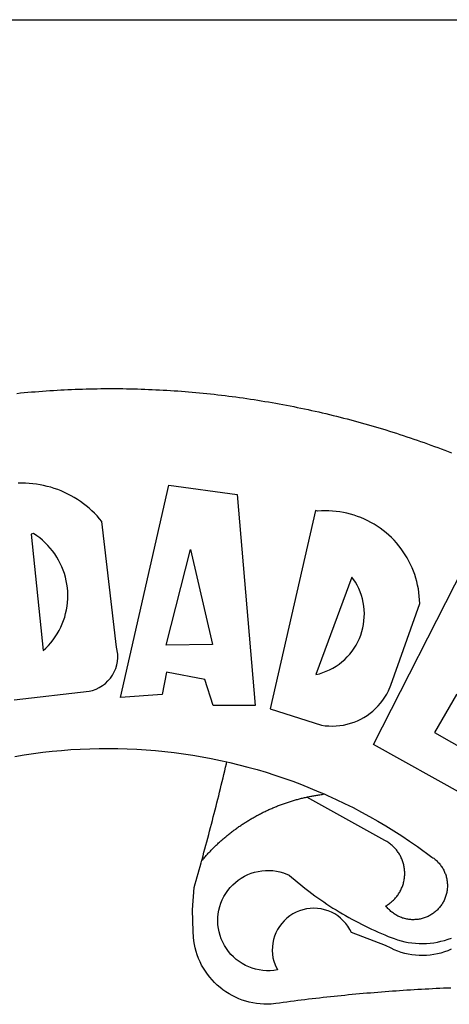
# Model space of a CAD drawing. Extents: x 177477 to 177774, y 1673942 to 1674739.
# Drawn here: x 177625 to 177627, y 1674006 to 1674010 of the extents above; entities that cross this region are included whole.
import ezdxf

# ---------------------------------------------------------------- set-up
doc = ezdxf.new("R2010")
doc.units = 0
doc.header["$LTSCALE"] = 5
doc.header["$MEASUREMENT"] = 0
for name, color, linetype in [('BRAZAO', 7, 'Continuous'), ('PRINT_A4_A3', 7, 'Continuous'), ('T-DIVIS-EXIS', 7, 'Continuous')]:
    doc.layers.add(name, color=color, linetype=linetype)

# ---------------------------------------------------------------- blocks, each defined once
blk = doc.blocks.new('Logo_Prefeitura')
at = {"layer": 'BRAZAO'}
for points in [[(-38.68, 999.68), (-37.14, 999.83), (-35.59, 999.98), (-34.05, 1000.12), (-32.51, 1000.26), (-30.96, 1000.39), (-29.42, 1000.51), (-27.87, 1000.63), (-26.33, 1000.74), (-24.78, 1000.84), (-23.23, 1000.94), (-21.69, 1001.03), (-20.14, 1001.12), (-18.59, 1001.2), (-17.04, 1001.28), (-15.49, 1001.34), (-13.95, 1001.41), (-12.4, 1001.46), (-10.85, 1001.51), (-9.3, 1001.56), (-7.75, 1001.6), (-6.2, 1001.63), (-4.65, 1001.65), (-3.1, 1001.67), (-1.55, 1001.69), (0, 1001.7), (1.55, 1001.7), (1.55, 1001.7), (3.1, 1001.69), (4.65, 1001.68), (6.2, 1001.67), (7.75, 1001.64), (9.3, 1001.61), (10.85, 1001.58), (12.4, 1001.54), (13.94, 1001.49), (15.49, 1001.44), (17.04, 1001.38), (18.59, 1001.31), (20.14, 1001.24), (21.69, 1001.17), (23.23, 1001.08), (24.78, 1000.99), (26.33, 1000.9), (27.88, 1000.8), (29.42, 1000.69), (30.97, 1000.57), (32.51, 1000.45), (34.06, 1000.33), (35.6, 1000.2), (37.14, 1000.06), (38.69, 999.91), (40.23, 999.76), (41.77, 999.61), (43.31, 999.45), (44.85, 999.28), (46.39, 999.1), (47.93, 998.92), (49.47, 998.74), (51.01, 998.54), (52.55, 998.34), (54.08, 998.14), (55.62, 997.93), (57.15, 997.71), (58.69, 997.49), (60.22, 997.26), (61.75, 997.03), (63.28, 996.79), (64.81, 996.54), (66.34, 996.29), (67.87, 996.03), (69.4, 995.76), (70.92, 995.49), (72.45, 995.22), (73.97, 994.93), (75.49, 994.65), (77.02, 994.35), (78.54, 994.05), (80.06, 993.74), (81.57, 993.43), (83.09, 993.11), (84.61, 992.79), (86.12, 992.46), (87.63, 992.12), (89.15, 991.78), (90.66, 991.43), (92.16, 991.08), (93.67, 990.72), (95.18, 990.35), (96.68, 989.98), (98.19, 989.6), (99.69, 989.22), (101.19, 988.83), (102.69, 988.43), (104.18, 988.03), (105.68, 987.63), (107.17, 987.21), (108.66, 986.79), (110.15, 986.37), (111.64, 985.94)], [(111.64, 985.94), (113.13, 985.5), (114.62, 985.06), (116.1, 984.61), (117.58, 984.16), (119.06, 983.7), (120.54, 983.23), (122.02, 982.76), (123.49, 982.29), (124.96, 981.8), (126.43, 981.31), (127.9, 980.82), (129.37, 980.32), (130.84, 979.81), (132.3, 979.3), (133.76, 978.78), (135.22, 978.26), (136.67, 977.73), (138.13, 977.2), (139.58, 976.66), (141.03, 976.11), (142.48, 975.56), (143.93, 975), (145.37, 974.44)], [(-39.81, 869.74), (-8.14, 873.36), (-6.63, 873.74), (-5.17, 874.27), (-3.77, 874.95), (-2.45, 875.77), (-1.22, 876.72), (-0.1, 877.79), (0.92, 878.97), (1.8, 880.25), (2.55, 881.62), (3.16, 883.05), (3.61, 884.53), (3.92, 886.06), (4.06, 887.61), (4.05, 889.16), (3.57, 892.11), (-2.71, 945.36), (-3.71, 946.55), (-4.75, 947.71), (-5.83, 948.83), (-6.94, 949.91), (-8.1, 950.95), (-9.29, 951.95), (-10.52, 952.91), (-11.78, 953.82), (-13.07, 954.69), (-14.4, 955.5), (-15.75, 956.28), (-17.12, 957), (-18.53, 957.67), (-19.95, 958.29), (-21.4, 958.87), (-22.87, 959.38), (-24.35, 959.85), (-25.85, 960.26), (-27.36, 960.62), (-28.89, 960.93), (-30.42, 961.18), (-31.97, 961.38), (-33.52, 961.52), (-35.07, 961.6), (-36.62, 961.63), (-36.62, 961.63), (-38.18, 961.61)], [(5.19, 870.75), (25.66, 960.82), (25.66, 960.82), (54.62, 956.79), (62.24, 867.39), (44.38, 867.38), (40.93, 878.33), (24.73, 881.47), (24.73, 881.47), (22.77, 872.02), (5.19, 870.75)], [(87.77, 949.95), (68.54, 865.89), (90.3, 859), (91.84, 858.79), (93.39, 858.66), (94.94, 858.62), (96.5, 858.68), (98.05, 858.82), (99.58, 859.06), (101.11, 859.38), (102.61, 859.8), (104.08, 860.3), (105.52, 860.88), (106.92, 861.55), (108.29, 862.3), (109.6, 863.13), (110.87, 864.03), (112.08, 865.01), (113.23, 866.05), (114.32, 867.17), (115.34, 868.34), (116.29, 869.57), (117.17, 870.85), (117.97, 872.19), (118.69, 873.57), (119.72, 875.97), (131.89, 910.62), (131.84, 912.18), (131.72, 913.73), (131.55, 915.28), (131.32, 916.82), (131.02, 918.34), (130.67, 919.86), (130.26, 921.36), (129.79, 922.84), (129.26, 924.31), (128.68, 925.75), (128.04, 927.16), (127.34, 928.56), (126.59, 929.92), (125.79, 931.25), (124.94, 932.55), (124.04, 933.82), (123.09, 935.05), (122.09, 936.24), (121.04, 937.4), (119.95, 938.51), (118.82, 939.57), (117.65, 940.6), (116.44, 941.57), (115.19, 942.5), (113.9, 943.38), (112.59, 944.21), (111.24, 944.98), (109.86, 945.7), (108.46, 946.37), (107.03, 946.98), (105.57, 947.54), (104.1, 948.04), (102.61, 948.48), (101.1, 948.86), (99.58, 949.18), (98.05, 949.45), (96.5, 949.65), (94.95, 949.79), (93.4, 949.88), (91.85, 949.9), (91.85, 949.9), (90.29, 949.86), (88.68, 949.75), (87.77, 949.95)], [(-32.68, 940.02), (-27.49, 890.6), (-26.36, 891.66), (-25.28, 892.79), (-24.26, 893.96), (-23.3, 895.18), (-22.41, 896.45), (-21.57, 897.77), (-20.8, 899.12), (-20.11, 900.51), (-19.48, 901.93), (-18.92, 903.39), (-18.44, 904.86), (-18.03, 906.36), (-17.69, 907.88), (-17.43, 909.42), (-17.25, 910.96), (-17.15, 912.51), (-17.12, 914.07), (-17.17, 915.62), (-17.3, 917.17), (-17.5, 918.72), (-17.78, 920.25), (-18.14, 921.76), (-18.57, 923.25), (-19.08, 924.73), (-19.65, 926.17), (-20.3, 927.58), (-21.02, 928.96), (-21.81, 930.3), (-22.66, 931.6), (-23.58, 932.86), (-24.56, 934.07), (-25.59, 935.23), (-26.69, 936.34), (-27.83, 937.39), (-29.03, 938.38), (-30.28, 939.31), (-31.68, 940.25), (-31.68, 940.25), (-32.68, 940.02)], [(24.54, 892.93), (34.8, 933.53), (34.8, 933.53), (44.09, 893.18), (24.54, 892.93)], [(150.58, 925.97), (190.56, 907.95), (181.1, 890.55), (165.05, 900.14), (165.05, 900.14), (156.34, 885.29), (172.69, 875.99), (166.23, 864.29), (147.48, 872.08), (147.48, 872.08), (138.17, 855.88), (158.72, 844.19), (150.91, 829.33), (112.36, 850.76), (150.58, 925.97)], [(103.21, 921.81), (87.91, 880.45), (89.41, 880.84), (90.89, 881.31), (92.35, 881.87), (93.76, 882.51), (95.14, 883.24), (96.47, 884.05), (97.75, 884.93), (98.97, 885.89), (100.14, 886.92), (101.24, 888.02), (102.28, 889.18), (103.24, 890.4), (104.13, 891.67), (104.95, 892.99), (105.69, 894.37), (106.34, 895.78), (106.91, 897.22), (107.39, 898.7), (107.78, 900.21), (108.08, 901.73), (108.3, 903.28), (108.42, 904.83), (108.45, 906.38), (108.38, 907.94), (108.23, 909.48), (107.98, 911.02), (107.65, 912.54), (107.22, 914.03), (106.71, 915.5), (106.11, 916.94), (105.42, 918.33), (104.66, 919.69), (103.21, 921.81)], [(-39.52, 845.78), (-35.59, 846.43), (-31.65, 847.01), (-27.7, 847.52), (-23.74, 847.96), (-19.78, 848.34), (-15.8, 848.64), (-11.83, 848.87), (-7.85, 849.04), (-3.87, 849.13), (0.12, 849.16), (0.12, 849.16), (4.1, 849.12), (8.08, 849), (12.06, 848.82), (16.04, 848.57), (20.01, 848.25), (23.97, 847.86), (27.93, 847.4), (31.87, 846.87), (35.81, 846.27), (39.74, 845.6), (43.65, 844.87), (47.55, 844.07), (50.24, 843.46)], [(39.61, 801.72), (39.73, 802.13), (40.13, 803.63), (40.54, 805.12), (40.95, 806.62), (41.35, 808.11), (41.75, 809.61), (42.15, 811.11), (42.55, 812.61), (42.94, 814.1), (43.33, 815.6), (43.72, 817.1), (44.11, 818.6), (44.5, 820.1), (44.88, 821.61), (45.26, 823.11), (45.64, 824.61), (46.02, 826.11), (46.39, 827.62), (46.77, 829.12), (47.14, 830.63), (47.51, 832.13), (47.87, 833.64), (48.24, 835.14), (48.6, 836.65), (48.96, 838.16), (49.32, 839.66), (49.67, 841.17), (50.03, 842.68), (50.24, 843.46)], [(50.24, 843.46), (51.44, 843.2), (55.31, 842.26), (59.17, 841.25), (63.03, 840.23)], [(63.03, 840.23), (66.82, 839.04), (70.61, 837.83), (74.39, 836.56), (78.14, 835.22), (81.87, 833.82), (85.57, 832.35), (89.25, 830.81), (91.46, 829.85)], [(39.61, 801.72), (40, 802.03), (40.29, 802.36), (40.58, 802.7), (40.87, 803.03), (41.16, 803.37), (41.46, 803.7), (41.75, 804.03), (42.05, 804.35), (42.35, 804.68), (42.65, 805.01), (42.96, 805.33), (43.26, 805.65), (43.57, 805.97), (43.88, 806.29), (44.19, 806.6), (44.5, 806.92), (44.81, 807.23), (45.13, 807.54), (45.45, 807.85), (45.77, 808.15), (46.09, 808.46), (46.41, 808.76), (46.73, 809.07), (47.06, 809.37), (47.39, 809.66), (47.72, 809.96), (48.05, 810.25), (48.38, 810.55), (48.72, 810.84), (49.05, 811.13), (49.39, 811.41), (49.73, 811.7), (50.07, 811.98), (50.41, 812.27), (50.75, 812.54), (51.1, 812.82), (51.44, 813.1), (51.79, 813.37), (52.14, 813.64), (52.49, 813.91), (52.85, 814.18), (53.2, 814.45), (53.56, 814.71), (53.91, 814.97), (54.27, 815.23), (54.63, 815.49), (54.99, 815.75), (55.36, 816), (55.72, 816.25), (56.08, 816.5), (56.45, 816.75), (56.82, 817), (57.19, 817.24), (57.56, 817.48), (57.93, 817.72), (58.31, 817.96), (58.68, 818.2), (59.06, 818.43), (59.44, 818.66), (59.81, 818.89), (60.2, 819.12), (60.58, 819.34), (60.96, 819.57), (61.34, 819.79), (61.73, 820.01), (62.11, 820.22), (62.5, 820.44), (62.89, 820.65), (63.28, 820.86), (63.67, 821.07), (64.06, 821.28), (64.46, 821.48), (64.85, 821.68), (65.25, 821.88), (65.64, 822.08), (66.04, 822.27), (66.44, 822.46), (66.84, 822.66), (67.24, 822.84), (67.64, 823.03), (68.05, 823.21), (68.45, 823.39), (68.85, 823.58), (69.26, 823.75), (69.67, 823.93), (70.08, 824.1), (70.48, 824.27), (70.89, 824.44), (71.3, 824.6), (71.72, 824.77), (72.13, 824.93), (72.54, 825.09), (72.96, 825.24), (73.37, 825.4), (73.79, 825.55), (74.2, 825.7), (74.62, 825.85), (75.04, 825.99), (75.46, 826.14), (75.88, 826.28), (76.3, 826.41), (76.72, 826.55), (77.14, 826.68), (77.57, 826.81), (77.99, 826.94), (78.42, 827.07), (78.84, 827.19), (79.27, 827.32), (79.69, 827.43), (80.12, 827.55), (80.55, 827.67), (80.98, 827.78), (81.41, 827.89), (81.84, 828), (82.27, 828.1), (82.7, 828.2), (83.13, 828.3), (83.56, 828.4), (84.1, 828.52)], [(91.46, 829.85), (92.89, 829.22), (96.52, 827.56), (100.11, 825.83), (103.67, 824.05), (107.2, 822.2), (110.69, 820.29), (114.15, 818.32), (117.58, 816.29), (120.97, 814.2), (124.33, 812.05), (127.64, 809.85), (130.92, 807.58), (137.08, 803.09), (137.45, 802.84), (137.81, 802.58), (138.16, 802.32), (138.5, 802.04), (138.83, 801.74), (139.16, 801.44), (139.47, 801.13), (139.78, 800.81), (140.08, 800.48), (140.36, 800.14), (140.64, 799.8), (140.9, 799.44), (141.16, 799.08), (141.4, 798.71), (141.63, 798.33), (141.85, 797.95), (142.06, 797.55), (142.25, 797.16), (142.43, 796.75), (142.6, 796.34), (142.76, 795.93), (142.91, 795.51), (143.04, 795.09), (143.16, 794.66), (143.26, 794.23), (143.36, 793.8), (143.44, 793.36), (143.5, 792.93), (143.55, 792.49), (143.59, 792.04), (143.62, 791.6), (143.63, 791.16), (143.63, 790.72), (143.61, 790.27), (143.59, 789.83), (143.54, 789.39), (143.49, 788.95), (143.42, 788.51), (143.34, 788.08), (143.24, 787.65), (143.13, 787.22), (143.01, 786.79), (142.87, 786.37), (142.73, 785.95), (142.56, 785.54), (142.39, 785.13), (142.21, 784.73), (142.01, 784.33), (141.8, 783.94), (141.58, 783.56), (141.34, 783.18), (141.1, 782.82), (140.84, 782.45), (140.57, 782.1), (140.3, 781.76), (140.01, 781.42), (139.71, 781.09), (139.4, 780.77), (139.08, 780.46), (138.76, 780.17), (138.42, 779.88), (138.08, 779.6), (137.72, 779.33), (137.36, 779.08), (136.99, 778.83), (136.62, 778.6), (136.23, 778.38), (135.84, 778.17), (135.45, 777.97), (135.04, 777.78), (134.64, 777.61), (134.22, 777.45), (133.81, 777.3), (133.39, 777.16), (132.96, 777.04), (132.53, 776.93), (132.1, 776.84), (131.66, 776.75), (131.23, 776.68), (130.79, 776.63), (130.35, 776.59), (129.9, 776.56), (129.46, 776.54), (129.02, 776.54), (128.58, 776.55), (128.13, 776.58), (127.69, 776.62), (127.25, 776.67), (126.81, 776.73), (126.38, 776.81), (125.95, 776.91), (125.51, 777.01), (125.09, 777.13), (124.67, 777.26), (124.25, 777.41), (123.83, 777.56), (123.42, 777.73), (123.02, 777.92), (122.62, 778.11), (122.23, 778.32), (121.85, 778.54), (121.47, 778.77), (121.1, 779.01), (120.73, 779.26), (120.38, 779.53), (120.03, 779.8), (119.69, 780.09), (119.36, 780.38), (119.04, 780.69), (118.73, 781.01), (118.43, 781.33), (118.14, 781.66), (117.86, 782.01), (117.55, 782.41), (117.94, 782.63), (118.31, 782.87), (118.68, 783.11), (119.04, 783.37), (119.4, 783.63), (119.74, 783.91), (120.08, 784.19), (120.41, 784.49), (120.73, 784.79), (121.05, 785.1), (121.35, 785.43), (121.65, 785.76), (121.94, 786.09), (122.21, 786.44), (122.48, 786.79), (122.74, 787.15), (122.98, 787.52), (123.22, 787.9), (123.45, 788.28), (123.66, 788.66), (123.87, 789.06), (124.06, 789.45), (124.24, 789.86), (124.41, 790.27), (124.57, 790.68), (124.72, 791.1), (124.85, 791.52), (124.98, 791.94), (125.09, 792.37), (125.19, 792.8), (125.28, 793.24), (125.35, 793.68), (125.42, 794.11), (125.47, 794.55), (125.51, 794.99), (125.53, 795.44), (125.55, 795.88), (125.55, 796.32), (125.54, 796.77), (125.51, 797.21), (125.48, 797.65), (125.43, 798.09), (125.37, 798.53), (125.3, 798.97), (125.22, 799.4), (125.12, 799.83), (125.01, 800.26), (124.89, 800.69), (124.76, 801.11), (124.61, 801.53), (124.46, 801.94), (124.29, 802.35), (124.11, 802.76), (123.92, 803.16), (123.72, 803.55), (123.5, 803.94), (123.28, 804.32), (123.05, 804.7), (122.8, 805.07), (122.55, 805.43), (122.28, 805.79), (122.01, 806.14), (121.73, 806.48), (121.43, 806.81), (121.13, 807.13), (120.82, 807.45), (120.5, 807.75), (120.17, 808.05), (119.83, 808.34), (119.49, 808.61), (119.14, 808.88), (118.78, 809.14), (118.41, 809.39), (118.04, 809.63), (117.66, 809.86), (117.14, 810.14), (84.1, 828.52)], [(84.1, 828.52), (84.43, 828.59), (84.86, 828.68), (85.29, 828.77), (85.73, 828.86), (86.16, 828.94), (86.6, 829.02), (87.03, 829.1), (87.47, 829.18), (87.91, 829.25), (88.34, 829.32), (88.78, 829.39), (89.22, 829.46), (89.66, 829.52), (90.1, 829.58), (90.54, 829.64), (90.97, 829.7), (91.46, 829.85)], [(48.19, 747.13), (47.34, 747.79), (46.17, 748.81), (45.05, 749.88), (43.98, 751), (42.97, 752.18), (42.02, 753.4), (41.13, 754.67), (40.31, 755.98), (39.55, 757.33), (38.86, 758.72), (38.24, 760.14), (37.69, 761.59), (37.21, 763.06), (36.8, 764.56), (36.47, 766.07), (36.22, 767.6), (36.04, 769.14), (35.91, 771.6), (35.62, 780.75), (36.37, 790.2), (36.8, 791.69), (37.22, 793.18), (37.65, 794.67), (38.07, 796.16), (38.48, 797.65), (38.9, 799.15), (39.31, 800.64), (39.61, 801.72)], [(49.26, 786.82), (49.79, 787.7), (50.67, 788.97), (51.65, 790.18), (52.71, 791.3), (53.85, 792.35), (55.07, 793.32), (56.35, 794.19), (57.69, 794.97), (59.08, 795.64), (60.52, 796.22), (62, 796.68), (63.51, 797.04), (65.04, 797.29), (66.58, 797.43), (68.13, 797.45), (68.13, 797.45), (69.68, 797.36), (71.21, 797.16), (72.73, 796.85), (74.22, 796.42), (76.63, 795.48), (77.79, 794.46), (78.97, 793.44), (80.15, 792.45), (81.35, 791.46), (82.56, 790.49), (83.77, 789.53), (85, 788.59), (86.24, 787.65), (87.49, 786.73), (88.75, 785.83), (90.01, 784.93), (91.29, 784.06), (92.58, 783.19), (93.87, 782.34), (95.17, 781.5), (96.49, 780.68), (97.81, 779.87), (99.14, 779.07), (100.48, 778.29), (101.83, 777.53), (103.18, 776.77), (104.54, 776.04), (105.91, 775.32), (107.29, 774.61), (108.68, 773.92), (110.07, 773.24), (111.47, 772.57), (112.88, 771.93), (114.3, 771.29), (115.72, 770.68), (117.15, 770.07), (118.58, 769.49), (121.06, 768.51), (122.53, 768.02), (124.02, 767.59), (125.53, 767.23), (127.05, 766.94), (128.59, 766.71), (130.13, 766.55), (131.67, 766.47), (133.22, 766.45), (134.77, 766.5), (136.32, 766.61), (137.86, 766.8), (139.38, 767.06), (140.9, 767.38), (142.4, 767.77), (143.88, 768.23), (145.34, 768.75)], [(50.6, 763.51), (50.03, 764.29), (49.21, 765.6), (48.49, 766.97), (47.87, 768.39), (47.36, 769.85), (46.95, 771.35), (46.65, 772.87), (46.47, 774.41), (46.4, 775.96), (46.44, 777.51), (46.59, 779.05), (46.86, 780.57), (47.23, 782.08), (47.72, 783.55), (48.31, 784.98), (49, 786.37), (49.26, 786.82)], [(145.25, 763.99), (143.82, 763.39), (142.36, 762.87), (140.88, 762.42), (139.37, 762.05), (137.85, 761.76), (136.32, 761.55), (134.77, 761.41), (133.22, 761.36), (131.68, 761.39), (130.13, 761.49), (128.59, 761.68), (127.06, 761.94), (125.55, 762.28), (124.06, 762.7), (122.59, 763.2), (121.15, 763.77), (119.74, 764.42), (117.46, 765.66), (103.04, 771.05), (102.34, 772.43), (101.52, 773.74), (100.59, 774.98), (99.55, 776.13), (98.42, 777.19), (97.19, 778.14), (95.89, 778.98), (94.52, 779.7), (93.09, 780.3), (91.62, 780.77), (90.1, 781.1), (88.57, 781.31), (87.02, 781.38), (87.02, 781.38), (85.47, 781.31), (83.94, 781.1), (82.42, 780.76), (80.95, 780.29), (79.52, 779.69), (78.15, 778.97), (76.85, 778.13), (75.62, 777.18), (74.49, 776.12), (73.45, 774.97), (72.52, 773.73), (71.7, 772.42), (71, 771.04), (70.43, 769.6), (69.98, 768.11), (69.67, 766.6), (69.49, 765.06), (69.44, 763.51), (69.54, 761.96), (69.76, 760.43), (70.13, 758.92), (70.62, 757.46), (71.64, 755.27), (70.11, 755.04), (68.57, 754.92), (67.02, 754.91), (65.47, 755.01), (63.94, 755.23), (62.42, 755.56), (60.93, 755.99), (59.48, 756.54), (58.08, 757.19), (56.72, 757.93), (55.42, 758.78), (54.19, 759.72), (53.03, 760.74), (51.94, 761.85), (50.94, 763.03), (50.6, 763.51)], [(145.07, 747.58), (143.52, 747.51), (141.97, 747.45), (140.43, 747.38), (138.88, 747.31), (137.33, 747.23), (135.78, 747.16), (134.23, 747.08), (132.69, 746.99), (131.14, 746.9), (129.59, 746.81), (128.04, 746.72), (126.5, 746.62), (124.95, 746.52), (123.4, 746.42), (121.86, 746.31), (120.31, 746.2), (118.77, 746.09), (117.22, 745.97), (115.68, 745.85), (114.13, 745.73), (112.59, 745.6), (111.04, 745.47), (109.5, 745.34), (107.95, 745.21), (106.41, 745.07), (104.87, 744.93), (103.32, 744.78), (101.78, 744.63), (100.24, 744.48), (98.7, 744.33), (97.15, 744.17), (95.61, 744.01), (94.07, 743.85), (92.53, 743.68), (90.99, 743.51), (89.45, 743.34), (87.91, 743.16), (86.37, 742.98), (84.83, 742.8), (83.29, 742.61), (81.76, 742.42), (80.22, 742.23), (78.68, 742.03), (77.14, 741.83), (75.61, 741.63), (74.07, 741.43), (72.53, 741.22), (71, 741.01), (68.93, 740.72), (67.38, 740.67), (65.83, 740.7), (64.28, 740.81), (62.75, 740.99), (61.22, 741.25), (59.7, 741.59), (58.21, 742), (56.74, 742.48), (55.29, 743.04), (53.87, 743.66), (52.49, 744.36), (51.14, 745.12), (49.83, 745.95), (48.56, 746.84), (48.19, 747.13)]]:
    blk.add_lwpolyline(points, dxfattribs=at)

msp = doc.modelspace()

# ---------------------------------------------------------------- linework, layer by layer
at = {"layer": 'PRINT_A4_A3'}
msp.add_line((177585.672, 1674010.1341), (177750.0908, 1674010.1341), dxfattribs=at)

# ---------------------------------------------------------------- block references
at = {"layer": 'T-DIVIS-EXIS', "xscale": 0.009945506928488612, "yscale": 0.009945506928488612, "zscale": 0.00994550699641468}
msp.add_blockref('Logo_Prefeitura', (177625.8659, 1673998.6164), dxfattribs=at)

doc.saveas('drawing.dxf')
